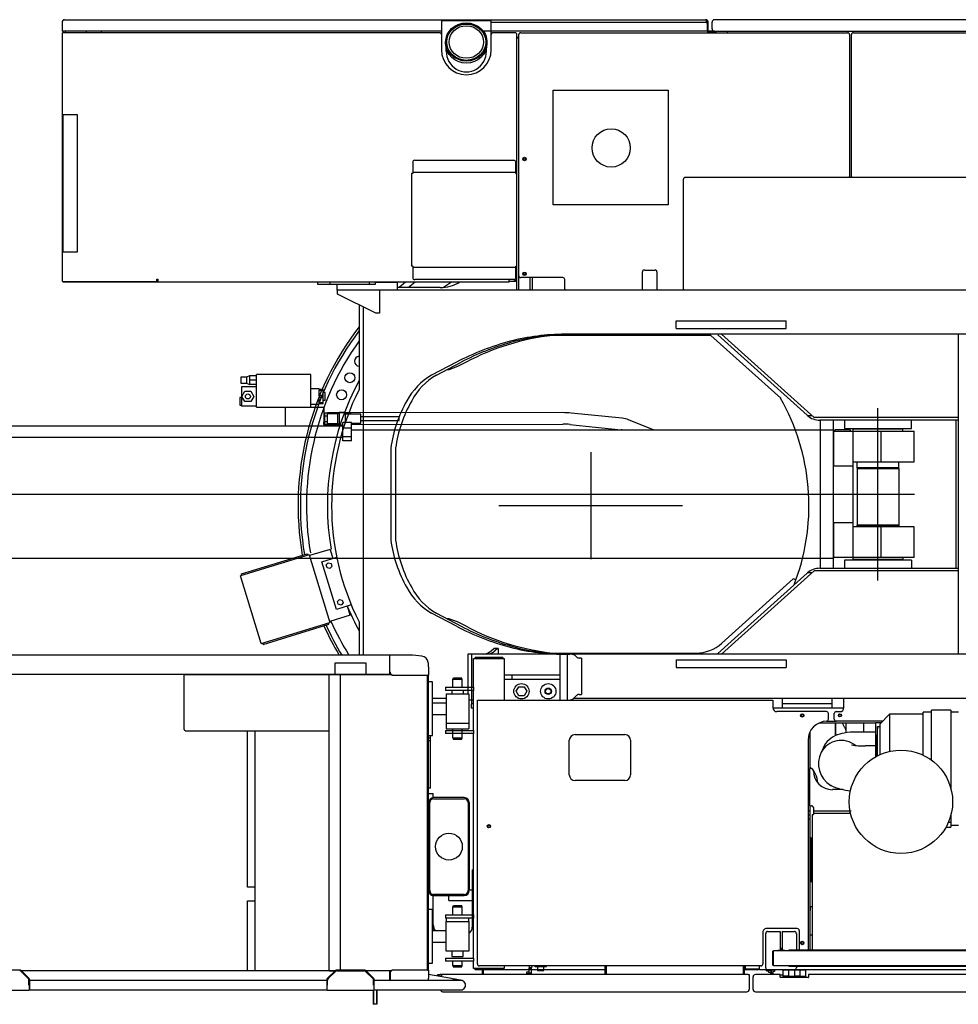
# Model space of a CAD drawing. Extents: x -61205 to 64795, y -44550 to 44550.
# Drawn here: x -49156 to -46705, y -6592 to -4019 of the extents above; entities that cross this region are included whole.
import ezdxf

# ---------------------------------------------------------------- set-up
doc = ezdxf.new("R2010")
doc.units = 0
doc.header["$LTSCALE"] = 300
doc.layers.get('0').update_dxf_attribs({"linetype": 'CONTINUOUS'})

# ---------------------------------------------------------------- blocks, each defined once
blk = doc.blocks.new('derrick cylinder UP V')
at = {"color": 0, "linetype": 'ByBlock', "lineweight": -2}
for p, q in [((-1640.9592, 309.02545), (-1648.9487, 305.49325)), ((-1640.9592, 309.02545), (-1640.9592, 286.99125)), ((-1622.9618, 309.02545), (-1640.9592, 309.02545)), ((-1622.9618, 227.44845), (-1622.9618, 312.47355)), ((-1481.001, 312.47355), (-1622.9618, 312.47355)), ((-1481.001, 227.44845), (-1481.001, 312.47355)), ((-1664.0026, 305.49325), (-1664.0026, 290.52345)), ((-1648.9487, 305.49325), (-1664.0026, 305.49325)), ((-1664.0026, 290.52345), (-1648.9487, 290.52345)), ((-1648.9487, 305.49325), (-1648.9487, 290.52345)), ((-1648.9487, 290.52345), (-1640.9592, 286.99125)), ((-1622.9618, 298.00835), (-1640.9592, 298.00835)), ((-1622.9618, 286.99125), (-1640.9592, 286.99125)), ((-1622.9618, 280.51555), (-1661.9842, 280.51555)), ((-1661.9842, 280.51555), (-1661.9842, 230.47605)), ((-1661.0591, 255.45375), (-1653.2378, 268.99385)), ((-1653.2378, 268.99385), (-1637.6793, 268.99385)), ((-1637.6793, 268.99385), (-1629.858, 255.45375)), ((-1458.9668, 275.46955), (-1481.0851, 275.46955)), ((-1458.9668, 273.45115), (-1458.9668, 275.46955)), ((-1448.9589, 273.45115), (-1458.9668, 273.45115)), ((-1458.9668, 256.96755), (-1458.9668, 272.02145)), ((-1458.9668, 272.02145), (-1448.9589, 272.02145)), ((-1448.9589, 237.45635), (-1448.9589, 273.45115)), ((-1443.997, 265.46165), (-1448.9589, 265.46165)), ((-1443.997, 245.44585), (-1443.997, 265.46165)), ((-1666.9461, 253.01485), (-1666.9461, 232.99905)), ((-1661.9842, 253.01485), (-1666.9461, 253.01485)), ((-1666.9461, 232.99905), (-1661.9842, 232.99905)), ((-1653.2378, 241.99775), (-1661.0591, 255.45375)), ((-1637.6793, 241.99775), (-1653.2378, 241.99775)), ((-1629.858, 255.45375), (-1637.6793, 241.99775)), ((-1481.0851, 235.52205), (-1458.9668, 235.52205)), ((-1448.9589, 256.96755), (-1458.9668, 256.96755)), ((-1458.9668, 238.97015), (-1458.9668, 254.02405)), ((-1458.9668, 254.02405), (-1448.9589, 254.02405)), ((-1448.9589, 238.97015), (-1458.9668, 238.97015)), ((-1458.9668, 235.52205), (-1458.9668, 237.45635)), ((-1458.9668, 237.45635), (-1448.9589, 237.45635)), ((-1448.9589, 245.44585), (-1443.997, 245.44585)), ((-1622.9618, 230.47605), (-1661.9842, 230.47605)), ((-1622.9618, 227.44845), (-1447.4451, 227.44845)), ((-1547.44, 177.49305), (-1547.44, 227.44845)), ((-1447.4451, 227.44845), (-1447.4451, 177.49305)), ((-1445.5108, 207.01215), (-1447.4451, 207.01215)), ((-1445.5108, 213.06735), (-1445.5108, 181.86625)), ((-1445.5108, 213.06735), (-1437.4372, 213.06735)), ((-1437.4372, 181.86625), (-1437.4372, 213.06735)), ((-1376.0442, 212.47865), (-1437.4372, 212.47865)), ((-1410.4411, 209.95565), (-1437.4372, 209.95565)), ((-1407.4976, 213.48785), (-1410.4411, 210.46025)), ((-1410.4411, 184.47335), (-1410.4411, 210.46025)), ((-1407.4976, 213.48785), (-1407.4976, 181.44575)), ((-1390.5094, 213.48785), (-1407.4976, 213.48785)), ((-1390.5094, 197.50885), (-1390.5094, 213.48785)), ((-1350.4778, 208.94645), (-1390.5094, 208.94645)), ((-822.9185, 213.15145), (-1376.0442, 212.47865)), ((-1350.4778, 185.98715), (-1350.4778, 208.94645)), ((-667.6699, 198.43395), (-801.3889, 212.14225)), ((0, -225.31854), (0, 225.31854)), ((-3507.4746, 189.68755), (-3457.4351, 189.68755)), ((-3507.4746, 166.72825), (-3507.4746, 189.68755)), ((-3457.4351, 189.68755), (-3457.4351, 166.72825)), ((-1447.4451, 188.00555), (-1445.5108, 188.00555)), ((-1447.4451, 184.38925), (-1447.4451, 187.92145)), ((-1447.4451, 182.45495), (-1447.4451, 184.38925)), ((-1447.4451, 182.45495), (-1443.5765, 182.45495)), ((-1445.5108, 205.24605), (-1437.4372, 205.24605)), ((-1445.5108, 189.68755), (-1437.4372, 189.68755)), ((-1437.4372, 181.86625), (-1445.5108, 181.86625)), ((-1443.5765, 182.45495), (-1439.6238, 182.45495)), ((-1439.6238, 182.45495), (-1435.7552, 182.45495)), ((-1437.4372, 184.97795), (-1410.4411, 184.97795)), ((-1435.7552, 182.45495), (-1431.8866, 182.45495)), ((-1431.8866, 182.45495), (-1427.9339, 182.45495)), ((-1427.9339, 182.45495), (-1424.0653, 182.45495)), ((-1424.0653, 182.45495), (-1420.1967, 182.45495)), ((-1420.1967, 182.45495), (-1416.244, 182.45495)), ((-1416.244, 182.45495), (-1412.3754, 182.45495)), ((-1412.3754, 182.45495), (-1408.4227, 182.45495)), ((-1410.4411, 184.47335), (-1407.4976, 181.44575)), ((-1407.4976, 181.44575), (-1397.4897, 181.44575)), ((-1374.9509, 187.08045), (-1397.4897, 187.08045)), ((-1397.4897, 139.90035), (-1397.4897, 187.08045)), ((-1390.5094, 187.08045), (-1390.5094, 197.50885)), ((-1374.9509, 139.90035), (-1374.9509, 187.08045)), ((-1374.9509, 185.98715), (-1350.4778, 185.98715)), ((-1374.9509, 182.53905), (-822.8344, 183.12775)), ((-1250.4829, 202.47075), (-1350.4778, 202.47075)), ((-1350.4778, 192.46285), (-1250.4829, 192.46285)), ((-1250.4829, 192.46285), (-1250.4829, 202.47075)), ((-804.5006, 182.28675), (-670.6975, 168.57845)), ((-584.5791, 167.48515), (-651.0181, 194.39715)), ((-3507.4746, 172.02655), (-3532.9569, 172.02655)), ((-3532.9569, 172.02655), (-3532.9569, -172.02655)), ((-3457.4351, 166.72825), (-3507.4746, 166.72825)), ((-3507.4746, 166.72825), (-3507.4746, 127.36945)), ((-1397.4897, 177.49305), (-3457.4351, 177.49305)), ((-3457.4351, 127.36945), (-3457.4351, 166.72825)), ((-1397.4897, 173.45625), (-1374.9509, 173.45625)), ((-114.9647, 167.48515), (-1374.9509, 167.48515)), ((-114.9647, 164.96215), (-114.9647, 167.48515)), ((-114.9647, 73.62955), (-114.9647, 164.96215)), ((-114.9647, 164.96215), (-65.0093, 164.96215)), ((-72.4101, 168.41025), (-112.4417, 168.32615)), ((-112.4417, 168.32615), (-112.4417, 164.96215)), ((-72.4101, 168.41025), (-72.4101, 164.96215)), ((-65.0093, 170.00815), (-65.0093, -170.00815)), ((65.0093, 170.00815), (-65.0093, 170.00815)), ((-65.0093, 164.96215), (8.3259, 164.96215)), ((8.3259, 164.96215), (95.033, 164.96215)), ((8.3259, 84.98305), (8.3259, 164.96215)), ((65.0093, 164.96215), (65.0093, 170.00815)), ((95.033, 84.98305), (95.033, 164.96215)), ((-3457.4351, 149.48775), (-1397.4897, 149.48775)), ((-3362.9908, 129.97655), (-3362.9908, 149.48775)), ((-3362.9908, -172.02655), (-3362.9908, 129.97655)), ((-1374.9509, 149.90825), (-1397.4897, 149.90825)), ((-1374.9509, 139.90035), (-1397.4897, 139.90035)), ((-3739.086, 108.02645), (-3741.7772, 98.01855)), ((-3634.3815, 108.02645), (-3739.086, 108.02645)), ((-3686.7758, 118.75895), (-3686.7758, -118.75895)), ((-3631.7744, 98.01855), (-3634.3815, 108.02645)), ((-3571.727, 119.96865), (-3571.727, -120.05275)), ((-3532.9569, 119.96865), (-3571.727, 119.96865)), ((-3507.4746, 127.36945), (-3457.4351, 127.36945)), ((-3631.7744, 98.01855), (-3741.7772, 98.01855)), ((-3741.7772, 98.01855), (-3741.7772, 70.01325)), ((-3631.7744, 70.01325), (-3631.7744, 98.01855)), ((-65.0093, 84.98305), (8.3259, 84.98305)), ((-55.0014, 84.98305), (-55.0014, 69.50865)), ((0, -78.20125), (0, 78.20125)), ((8.3259, 84.98305), (95.033, 84.98305)), ((55.0014, 69.50865), (55.0014, 84.98305)), ((-3791.7326, 70.01325), (-3571.727, 70.01325)), ((-3791.7326, 70.01325), (-3791.7326, -70.01325)), ((-65.0093, 73.62955), (-114.9647, 73.62955)), ((-55.0014, 69.50865), (55.0014, 69.50865)), ((-55.0014, 69.50865), (-54.4968, 67.65845)), ((-54.4968, 67.65845), (54.4968, 67.65845)), ((-54.4968, 67.65845), (-54.4968, -79.68475)), ((54.4968, 67.65845), (55.0014, 69.50865)), ((54.4968, 67.65845), (54.4968, -79.68475)), ((-3763.68525, 0), (-3609.86635, 0)), ((-3532.9569, 0), (95.68768, 0)), ((-3571.727, -70.01325), (-3791.7326, -70.01325)), ((-3741.7772, -70.01325), (-3741.7772, -103.98965)), ((-3631.7744, -103.98965), (-3631.7744, -70.01325)), ((-114.9647, -165.04625), (-114.9647, -73.62955)), ((-114.9647, -73.62955), (-65.0093, -73.62955)), ((8.3259, -84.98305), (-65.0093, -84.98305)), ((-54.4968, -79.68475), (-55.0014, -81.53495)), ((-55.0014, -81.53495), (55.0014, -81.53495)), ((-55.0014, -81.53495), (-55.0014, -84.98305)), ((-54.4968, -79.68475), (54.4968, -79.68475)), ((95.033, -84.98305), (8.3259, -84.98305)), ((8.3259, -165.04625), (8.3259, -84.98305)), ((54.4968, -79.68475), (55.0014, -81.53495)), ((55.0014, -81.53495), (55.0014, -84.98305)), ((95.033, -165.04625), (95.033, -84.98305)), ((-3741.7772, -103.98965), (-3736.2266, -103.98965)), ((-3736.2266, -103.98965), (-3736.2266, -119.04355)), ((-3735.8902, -119.21175), (-3736.2266, -119.04355)), ((-3736.2266, -119.04355), (-3638.2501, -119.04355)), ((-3735.5538, -119.37995), (-3735.8902, -119.21175)), ((-3735.2174, -119.63225), (-3735.5538, -119.37995)), ((-3734.881, -119.80045), (-3735.2174, -119.63225)), ((-3734.5446, -120.05275), (-3734.881, -119.80045)), ((-3734.2082, -120.22095), (-3734.5446, -120.05275)), ((-3733.8718, -120.38915), (-3734.2082, -120.22095)), ((-3733.5354, -120.64145), (-3733.8718, -120.38915)), ((-3733.199, -120.80965), (-3733.5354, -120.64145)), ((-3732.8626, -120.97785), (-3733.199, -120.80965)), ((-3641.6982, -120.97785), (-3732.8626, -120.97785)), ((-3641.3618, -120.80965), (-3641.6982, -120.97785)), ((-3640.6049, -120.97785), (-3641.6982, -120.97785)), ((-3640.9413, -120.64145), (-3641.3618, -120.80965)), ((-3640.6049, -120.38915), (-3640.9413, -120.64145)), ((-3640.2685, -120.22095), (-3640.6049, -120.38915)), ((-3640.6049, -120.97785), (-3640.2685, -120.80965)), ((-3639.9321, -120.05275), (-3640.2685, -120.22095)), ((-3640.2685, -120.80965), (-3639.9321, -120.64145)), ((-3639.5957, -119.80045), (-3639.9321, -120.05275)), ((-3639.9321, -120.64145), (-3639.5957, -120.38915)), ((-3639.2593, -119.63225), (-3639.5957, -119.80045)), ((-3639.5957, -120.38915), (-3639.2593, -120.22095)), ((-3638.9229, -119.37995), (-3639.2593, -119.63225)), ((-3639.2593, -120.22095), (-3638.9229, -120.05275)), ((-3638.5865, -119.21175), (-3638.9229, -119.37995)), ((-3638.9229, -120.05275), (-3638.5865, -119.80045)), ((-3638.2501, -119.04355), (-3638.5865, -119.21175)), ((-3638.5865, -119.80045), (-3638.2501, -119.63225)), ((-3638.2501, -119.04355), (-3638.2501, -103.98965)), ((-3638.2501, -103.98965), (-3631.7744, -103.98965)), ((-3637.2409, -119.04355), (-3638.2501, -119.04355)), ((-3638.2501, -119.63225), (-3637.9137, -119.37995)), ((-3637.9137, -119.37995), (-3637.5773, -119.21175)), ((-3637.5773, -119.21175), (-3637.2409, -119.04355)), ((-3637.2409, -103.98965), (-3637.2409, -119.04355)), ((-3571.727, -120.05275), (-3532.9569, -120.05275)), ((-3532.9569, -172.02655), (-3362.9908, -172.02655)), ((-3362.9908, -167.48515), (-114.9647, -167.48515)), ((-114.9647, -167.48515), (-114.9647, -165.04625)), ((-65.0093, -165.04625), (-114.9647, -165.04625)), ((8.3259, -165.04625), (-65.0093, -165.04625)), ((-65.0093, -170.00815), (65.0093, -170.00815)), ((95.033, -165.04625), (8.3259, -165.04625)), ((65.0093, -165.04625), (65.0093, -170.00815))]:
    blk.add_line(p, q, dxfattribs=at)
blk.add_circle((-1645.5006, 255.45375), 6.5598, dxfattribs=at)
for centre, radius, start, end in [((-822.83385, -15.19643), 228.3479, 84.61121075, 90.02123893), ((-821.32625, 3.76253), 179.37156, 84.42864411, 90.48174713), ((-674.58067, 133.17617), 65.5988, 68.94940941, 83.80496766), ((-1434.8301, 166.39185), 13.0355, 74.00002, 121.526182), ((-1434.8301, 166.39185), 13.0355, 58.473781, 74.00002), ((-673.51851, 138.3189), 30.39076, 73.68009627, 84.67388128)]:
    blk.add_arc(centre, radius, start, end, dxfattribs=at)
blk = doc.blocks.new('table UP V')
at = {"color": 0, "linetype": 'ByBlock', "lineweight": -2}
for p, q in [((-1381, 1262.9), (-1381, 1240)), ((-1374.3, 1270), (300.1, 1270)), ((-390, 1270), (-390, 1190.9)), ((-260, 1267), (-390, 1267)), ((-260, 1190.9), (-260, 1270)), ((302, 1262.9), (-260, 1262.9)), ((300.1, 1270), (300.2, 1269.9)), ((300.2, 1269.9), (300.2, 1269.8)), ((300.2, 1269.8), (300.4, 1269.7)), ((300.4, 1269.7), (300.5, 1269.5)), ((300.5, 1269.5), (300.7, 1269.2)), ((300.7, 1269.2), (300.7, 1268.9)), ((300.7, 1268.9), (300.8, 1268.6)), ((300.8, 1268.6), (301, 1268.1)), ((301, 1268.1), (301.1, 1267.6)), ((301.1, 1267.6), (301.2, 1267.1)), ((301.2, 1267.1), (301.2, 1266.8)), ((301.2, 1266.8), (301.3, 1266.4)), ((301.3, 1266.4), (301.4, 1266)), ((301.4, 1266), (301.5, 1265.5)), ((301.5, 1265.5), (301.6, 1265.1)), ((301.6, 1265.1), (301.7, 1264.7)), ((301.7, 1264.7), (301.8, 1264.3)), ((301.8, 1264.3), (301.8, 1263.9)), ((301.8, 1263.9), (301.9, 1263.4)), ((301.9, 1263.4), (302, 1262.9)), ((302, 1262.9), (304, 1260.1)), ((304, 1260.1), (304, 1262.9)), ((307, 1262.9), (304, 1262.9)), ((307, 1260.1), (307, 1262.9)), ((317.1, 1245.9), (317.1, 1263.9)), ((1621, 1270), (323, 1270)), ((-390, 1240), (-1381, 1240)), ((-394.9, 1235.9), (-1380, 1235.9)), ((-1380, 1022.4), (-1380, 1235.9)), ((-1378, 1235.9), (-1378, 1240)), ((-1372.9, 1240), (-1372.9, 1235.9)), ((-1317.9, 1240), (-1317.9, 1235.9)), ((-1278, 1235.9), (-1278, 1240)), ((304, 1240), (-280.8, 1240)), ((-198, 1235.9), (-255, 1235.9)), ((-183, 1235.9), (671, 1235.9)), ((304, 1260.1), (304, 1240)), ((304, 1260.1), (307, 1260.1)), ((307, 1240), (304, 1240)), ((307, 1240), (307, 1260.1)), ((323, 1240), (307, 1240)), ((327.1, 1236.9), (307, 1236.9)), ((322.7, 1240), (323, 1240)), ((323, 1240), (1597.1, 1240)), ((327.1, 1240), (327.1, 1236.9)), ((356, 1240), (356, 1235.9)), ((686, 1235.9), (1582, 1235.9)), ((-193, 868), (-193, 1231)), ((-188, 563), (-188, 1231)), ((676, 1231), (676, 860)), ((681, 860), (681, 1231)), ((-377.4, 1187.5), (-377.4, 1195.6)), ((-272.5, 1187.4), (-272.5, 1195.6)), ((-98, 786), (-98, 1086)), ((-98, 1086), (202, 1086)), ((202, 1086), (202, 786)), ((-1380, 1022.4), (-1377.1, 1022.4)), ((-1380, 586), (-1380, 1022.4)), ((-1378, 662.5), (-1378, 1022.4)), ((-1377.1, 1022.4), (-1341.9, 1022.4)), ((-1341.9, 1022.4), (-1341.9, 662.5)), ((-459.9, 903), (-201, 903)), ((-465, 897.9), (-465, 868)), ((-196, 868), (-196, 897.9)), ((-467.9, 868), (-467.9, 626)), ((-465, 868), (-467.9, 868)), ((-196, 870.9), (-465, 870.9)), ((-196, 868), (-193, 868)), ((-193, 563), (-193, 868)), ((242.1, 566), (242.1, 853.1)), ((1507.2, 857.9), (247, 857.9)), ((202, 786), (-98, 786)), ((-1341.9, 662.5), (-1380, 662.5)), ((-465, 626), (-467.9, 626)), ((-465, 626), (-465, 595.9)), ((-465, 622.9), (-196, 622.9)), ((-196, 595.9), (-196, 626)), ((-196, 626), (-193, 626)), ((-1133.8, 592), (-1130.8, 592)), ((-1133.8, 586), (-1133.8, 592)), ((-1130.8, 592), (-1130.8, 589)), ((-73, 595.9), (-183, 595.9)), ((-157.9, 563), (-157.9, 595.9)), ((-153, 595.9), (-153, 563)), ((135.1, 566), (135.1, 611)), ((140, 615.9), (168, 615.9)), ((173, 611), (173, 566)), ((-1380, 586), (-1130.8, 586)), ((-1378, 584), (-1378, 586)), ((-212.9, 584), (-1378, 584)), ((-1133.8, 584), (-1133.8, 586)), ((-1130.8, 589), (-1130.8, 584)), ((-713, 577.9), (-713, 584)), ((-563, 577.9), (-713, 577.9)), ((-681.8, 584), (-681.8, 577.9)), ((-663, 577.9), (-663, 563)), ((-577.9, 577.9), (-577.9, 584)), ((-504.8, 583), (-563, 583)), ((-563, 583), (-563, 577.9)), ((-504.8, 563), (-504.8, 583)), ((-393.4, 569.9), (-504.8, 569.9)), ((-484, 584), (-500.4, 569.9)), ((-458.7, 584), (-475.9, 569.9)), ((-458.5, 584), (-475.8, 569.9)), ((-201, 591), (-459.9, 591)), ((-342.5, 584), (-342.8, 583.7)), ((-212.9, 584), (-212.9, 591)), ((-193, 586), (-212.9, 586)), ((-198.6, 591.6), (-197, 590)), ((-197, 586), (-197, 590)), ((-197, 590), (-193, 590)), ((-68, 566), (-68, 591)), ((3049.6, 563), (-663, 563)), ((-661.4, 553), (-661.4, 563)), ((-561.5, 503), (-661.4, 553)), ((-551.4, 563), (-551.4, 503)), ((-604.9, 524.7), (-604.9, 303.8)), ((-593.3, -390.4), (-593.3, 518.9)), ((-551.4, 503), (-561.5, 503)), ((223.5, 463), (223.5, 483)), ((223.5, 483), (510.7, 483)), ((510.7, 463), (510.7, 483)), ((313.8, 445), (-98.8, 445)), ((206.5, 448), (-67.4, 448)), ((2229.2, 448), (206.5, 448)), ((223.5, 463), (510.7, 463)), ((310.4, 448), (313.8, 445)), ((313.8, 445), (496.1, 280.8)), ((332, 446.1), (333.7, 448)), ((564.9, 236.3), (332, 446.1)), ((583.7, 230.1), (341.7, 448)), ((960, 448), (960, -388)), ((-350.9, 375.1), (-416, 341)), ((-403.2, 341), (-338.2, 375.1)), ((-347.8, 363.4), (-370.8, 355.3)), ((-325.5, 375.1), (-347.8, 363.4)), ((-370.8, 355.3), (-375.9, 355.3)), ((564.9, 236.3), (565.9, 235.5)), ((565.9, 235.5), (577.7, 235.5)), ((750, -195.3), (750, 255.3)), ((959.8, 230.1), (583.7, 230.1)), ((960, 223.5), (598.4, 223.5)), ((599.7, 223.5), (599.7, -163.6)), ((633.5, 223.5), (633.5, -163.6)), ((662.5, 223.5), (662.5, 202)), ((837.6, 202), (837.6, 223.5)), ((954.4, -163.6), (954.4, 223.5)), ((662.5, 202), (837.6, 202)), ((-522.4, 150), (-522.4, -90)), ((-509.7, 150), (-509.7, -90)), ((0, 139.8), (0, -139.8)), ((750, -48.2), (750, 108.2)), ((706, 30), (794, 30)), ((239.7, 0), (-239.7, 0)), ((-735.3, -128), (-915.1, -183.2)), ((-912.4, -178.2), (-740.3, -125.4)), ((-740.2, -125.5), (-739.1, -129.3)), ((-735.3, -128), (-681.1, -304.9)), ((-681, -114.1), (-734.6, -130.5)), ((-681, -114.1), (-673.7, -138)), ((-702.4, -146.8), (-663.5, -134.8)), ((-664.3, -271.1), (-702.4, -146.8)), ((-691, -154.8), (-685.8, -149.4)), ((-685.8, -149.4), (-678.4, -151.3)), ((-678.4, -151.3), (-676.4, -158.5)), ((837.6, -142), (662.5, -142)), ((662.5, -142), (662.5, -163.6)), ((837.6, -142), (837.6, -163.6)), ((-911.2, -182), (-912.4, -178.1)), ((-688.9, -162.1), (-691, -154.8)), ((-681.6, -163.9), (-688.9, -162.1)), ((-676.4, -158.5), (-681.6, -163.9)), ((332, -386.1), (564.9, -176.4)), ((583.7, -170.2), (341.7, -388)), ((565.9, -175.5), (564.9, -176.4)), ((577.7, -175.5), (565.9, -175.5)), ((959.8, -170.2), (583.7, -170.2)), ((598.4, -163.6), (960, -163.6)), ((-860.8, -360), (-915.1, -183.2)), ((529.1, -191.2), (342.3, -359.4)), ((536.1, -193.8), (529.1, -191.2)), ((531.3, -206.7), (536.1, -193.8)), ((-661.6, -250.4), (-656.4, -245.1)), ((-659.6, -257.7), (-661.6, -250.4)), ((-656.4, -245.1), (-649.2, -246.9)), ((-647.1, -254.2), (-652.3, -259.5)), ((-649.2, -246.9), (-647.1, -254.2)), ((-625.5, -259.1), (-664.3, -271.1)), ((-652.3, -259.5), (-659.6, -257.7)), ((-628.3, -286.2), (-635.6, -262.2)), ((-350.9, -315.1), (-416, -281.1)), ((-403.2, -281.1), (-338.2, -315.1)), ((-860.8, -360), (-681.1, -304.9)), ((-683.7, -309.9), (-684.9, -306.1)), ((-628.3, -286.2), (-681.9, -302.6)), ((-604.9, -303.9), (-604.9, -390.4)), ((-370.8, -295.4), (-375.9, -295.4)), ((-347.8, -303.4), (-370.8, -295.4)), ((-325.5, -315.1), (-347.8, -303.4)), ((-855.9, -362.7), (-683.7, -309.9)), ((-857.1, -358.9), (-855.9, -362.7)), ((-260.4, -379.2), (-253.1, -373.1)), ((-241.4, -373.1), (-253.1, -373.1)), ((-243.4, -373.1), (-250.6, -379.2)), ((-241.4, -373.1), (-241.4, -388)), ((-98.8, -385), (278, -385)), ((-524.4, -390.4), (-2143.3, -390.4)), ((-667.5, -410.4), (-587.4, -410.4)), ((-667.5, -440.3), (-667.5, -410.4)), ((-587.4, -410.4), (-587.4, -440.3)), ((-473.5, -390.4), (-524.4, -390.4)), ((-524.4, -440.3), (-524.4, -390.4)), ((2219.1, -388), (-320.8, -388)), ((-320.8, -388), (-320.8, -491.9)), ((-311, -518.1), (-311, -388)), ((-306, -399.6), (-226, -399.6)), ((-306, -474.5), (-306, -399.6)), ((-302, -399.6), (-302, -396.5)), ((-229.9, -396.5), (-302, -396.5)), ((-229.9, -396.5), (-229.9, -399.6)), ((-226, -399.6), (-226, -508)), ((-81, -388), (-81, -508)), ((-61, -508), (-61, -388)), ((-36.9, -395.1), (-38.1, -393.9)), ((-24, -398), (-29.9, -398)), ((-24, -398), (-24, -493)), ((223.5, -403), (510.7, -403)), ((223.5, -403), (223.5, -423)), ((333.7, -388), (332, -386.1)), ((510.7, -403), (510.7, -423)), ((-524.4, -435.4), (-522.7, -435.4)), ((-522.7, -440.3), (-522.7, -435.4)), ((-423.5, -421.3), (-423.5, -442.4)), ((223.5, -423), (510.7, -423)), ((-2210, -440.3), (-524.4, -440.3)), ((-1062.4, -584.9), (-1062.4, -440.9)), ((-1062.4, -440.9), (-519.5, -440.9)), ((-683.5, -1215.1), (-683.5, -440.9)), ((-653.5, -1213.4), (-653.5, -440.9)), ((-524.4, -438.4), (-522.7, -438.4)), ((-522.7, -440.3), (-519.5, -440.3)), ((-519.5, -442.4), (-519.5, -440.3)), ((-519.5, -442.4), (-423.5, -442.4)), ((-426, -1213.4), (-426, -442.4)), ((-423.4, -440.9), (-423.5, -440.9)), ((-423.4, -1215.1), (-423.4, -440.9)), ((-413.4, -460.4), (-423.4, -460.4)), ((-413.4, -600.4), (-413.4, -460.4)), ((-360.5, -474.5), (-360.5, -454)), ((-360.4, -453.9), (-358.2, -449.9)), ((-335.5, -453.9), (-360.4, -453.9)), ((-358.2, -449.9), (-337.7, -449.9)), ((-335.5, -453.9), (-337.7, -449.9)), ((-335.5, -474.5), (-335.5, -453.9)), ((-81, -443), (-226, -443)), ((-226, -453), (-81, -453)), ((-206, -443), (-206, -453)), ((-379, -474.5), (-306, -474.5)), ((-379, -474.5), (-379, -482.6)), ((-306, -482.6), (-379, -482.6)), ((-363, -482.6), (-363, -491.9)), ((-333, -482.6), (-333, -491.9)), ((-306, -474.5), (-306, -482.6)), ((-306, -587.5), (-306, -482.6)), ((-194.9, -485), (-187.9, -473.1)), ((-187.9, -497), (-194.9, -485)), ((-187.9, -473.1), (-174, -473.1)), ((-174, -473.1), (-167.1, -485)), ((-167.1, -485), (-174, -497)), ((-413.4, -503), (-377.9, -503)), ((-377.9, -491.9), (-318, -491.9)), ((-377.9, -491.9), (-377.9, -582.9)), ((-318, -491.9), (-318, -582.9)), ((-311, -508), (-318, -508)), ((-306, -508), (-311, -508)), ((-295.9, -1197.5), (-295.9, -508)), ((-295.9, -508), (476, -508)), ((-174, -497), (-187.9, -497)), ((-45.2, -503), (1541, -503)), ((-43.1, -502.2), (-36.9, -495.9)), ((-29.9, -493), (-24, -493)), ((476, -508), (476, -528.1)), ((501.1, -528.1), (501.1, -503)), ((631, -528.1), (631, -503)), ((661, -504), (661, -503)), ((661, -528.1), (661, -504)), ((-413.4, -515.4), (-377.9, -515.4)), ((-312, -518.1), (-312, -528.1)), ((-311, -518.1), (-312, -518.1)), ((-312, -528.1), (-306, -528.1)), ((-306, -518.1), (-311, -518.1)), ((476, -528.1), (661, -528.1)), ((616, -538.1), (486, -538.1)), ((631, -518.1), (501.1, -518.1)), ((641, -538.1), (651, -538.1)), ((868.6, -652), (868.6, -539.8)), ((890.4, -539.8), (868.6, -539.8)), ((940.5, -534.4), (890.3, -534.4)), ((890.4, -665), (890.4, -534.4)), ((940.4, -534.4), (940.4, -737.8)), ((960.4, -539.8), (940.4, -539.8)), ((-413.4, -545.4), (-377.9, -545.4)), ((616, -563), (617.5, -563)), ((617.5, -563), (641, -563)), ((621, -558), (621, -543)), ((636, -558), (636, -543)), ((762.3, -563), (641, -563)), ((780.6, -544.7), (755.6, -569.8)), ((780.6, -544.7), (780.6, -642)), ((868.6, -544.7), (780.6, -544.7)), ((-1059.5, -587.9), (-683.5, -587.9)), ((-1059.5, -587.9), (-1059.5, -588.4)), ((-1059.5, -588.4), (-683.5, -588.4)), ((-896.5, -996.8), (-896.5, -588.4)), ((-876.5, -1215.4), (-876.5, -588.4)), ((-379, -587.5), (-306, -587.5)), ((-379, -587.5), (-379, -595.5)), ((-318, -568.9), (-377.9, -568.9)), ((-377.9, -582.9), (-318, -582.9)), ((-360.5, -606.9), (-360.5, -582.9)), ((-335.5, -606.9), (-335.5, -582.9)), ((-306, -587.5), (-306, -595.5)), ((572.6, -591.2), (572.6, -687)), ((743.5, -568), (595.8, -568)), ((639.7, -600.6), (639.7, -568)), ((640.3, -600.4), (640.3, -568)), ((656.9, -568), (657.7, -569.5)), ((657.7, -569.5), (658.5, -571.1)), ((658.5, -571.1), (659.3, -572.6)), ((659.3, -572.6), (660.1, -574.2)), ((660.1, -574.2), (660.9, -575.8)), ((660.9, -575.8), (661.8, -577.4)), ((661.8, -577.4), (662.6, -579)), ((662.6, -579), (663.5, -580.6)), ((663.5, -580.6), (664.3, -582.3)), ((664.3, -582.3), (665.1, -584)), ((666.9, -593.2), (666.9, -568)), ((666.9, -585.8), (666.9, -584.1)), ((743.5, -591.6), (693.7, -591.6)), ((712.2, -568), (712.2, -591.6)), ((743.5, -567), (743.5, -656.4)), ((758.3, -567), (743.5, -567)), ((748.6, -577.3), (745.5, -632.3)), ((748.6, -653.7), (748.6, -577.3)), ((748.6, -577.3), (755.6, -577.3)), ((755.6, -650.4), (755.6, -569.8)), ((-423.4, -600.4), (-413.4, -600.4)), ((-423.4, -606.9), (-418.5, -606.9)), ((-423.4, -613.3), (-418.5, -613.3)), ((-418.5, -613.3), (-418.5, -600.4)), ((-418.5, -738.4), (-418.5, -613.3)), ((-306, -595.5), (-379, -595.5)), ((-360.5, -606.9), (-335.5, -606.9)), ((-360.5, -606.9), (-358.2, -610.9)), ((-337.7, -610.9), (-358.2, -610.9)), ((-337.7, -610.9), (-335.5, -606.9)), ((-306, -1069.5), (-306, -595.5)), ((-56, -703), (-56, -613)), ((-41, -598), (89.1, -598)), ((104, -613), (104, -703)), ((567.5, -613), (567.5, -1161.5)), ((743.5, -627.7), (717.1, -627.8)), ((745.5, -632.3), (743.5, -632.3)), ((745.5, -655.3), (745.5, -632.3)), ((571.5, -687), (571.5, -784.1)), ((576.5, -687), (571.5, -687)), ((89.1, -718), (-41, -718)), ((-418.5, -738.4), (-423.4, -738.4)), ((624.9, -729.5), (625.8, -730.1)), ((625.8, -730.1), (626.7, -730.6)), ((626.7, -730.6), (627.6, -731.2)), ((659.1, -742), (631.5, -742)), ((-423.4, -752.4), (-414.6, -752.4)), ((-414.6, -752.4), (-411.6, -752.4)), ((-411.6, -763), (-411.6, -752.4)), ((-330.5, -762.9), (-410.5, -762.9)), ((-410.5, -765.9), (-330.5, -765.9)), ((-420.5, -1005.9), (-420.5, -775.9)), ((-320.5, -775.9), (-320.5, -1005.9)), ((-320.5, -775.9), (-317.5, -775.9)), ((-317.5, -775.9), (-317.5, -1005.9)), ((571.5, -784.1), (576.5, -784.1)), ((572.6, -784.1), (572.6, -1161.5)), ((581.6, -789), (581.6, -807)), ((581.6, -797), (680.3, -797)), ((572.6, -798), (567.5, -798)), ((567.5, -808), (572.6, -808)), ((567.5, -818), (572.6, -818)), ((578.5, -807), (578.5, -1161.5)), ((578.5, -807), (581.6, -807)), ((678.7, -804), (581.6, -804)), ((940.4, -809.7), (940.4, -840.2)), ((927.8, -840.2), (940.5, -840.2)), ((934.3, -827), (940.4, -827)), ((940.4, -826.2), (940.4, -827)), ((940.4, -834.8), (960.4, -834.8)), ((575.5, -867.5), (572.6, -867.5)), ((575.5, -977.5), (575.5, -867.5)), ((-309.6, -951.5), (-306, -951.5)), ((-309.6, -951.5), (-309.6, -1101.5)), ((575.5, -977.5), (572.6, -977.5)), ((575.5, -982.5), (575.5, -977.5)), ((-876.5, -996.8), (-896.5, -996.8)), ((-877.5, -996.8), (-877.5, -1032.1)), ((578.5, -982.5), (572.6, -982.5)), ((-411.6, -1057.5), (-411.6, -1018.5)), ((-330.5, -1015.8), (-410.5, -1015.8)), ((-410.5, -1018.9), (-330.5, -1018.9)), ((-371, -1029.4), (-371, -1018.9)), ((-316, -1005), (-320.5, -1005)), ((-317.5, -1005.9), (-320.5, -1005.9)), ((-309.6, -1005), (-316, -1005)), ((-896.5, -1032.1), (-876.5, -1032.1)), ((-896.5, -1215.4), (-896.5, -1032.1)), ((-371, -1032), (-371, -1029.4)), ((-371, -1032), (-316, -1032)), ((-360.5, -1049), (-358.2, -1044.9)), ((-360.5, -1069.5), (-360.5, -1049)), ((-335.5, -1048.9), (-360.4, -1048.9)), ((-358.2, -1044.9), (-337.7, -1044.9)), ((-335.5, -1048.9), (-337.7, -1044.9)), ((-335.5, -1069.5), (-335.5, -1048.9)), ((-316, -1032), (-309.6, -1032)), ((572.6, -1047.5), (577.5, -1047.5)), ((572.8, -1047.5), (572.8, -1055)), ((578.5, -1047.5), (577.5, -1047.5)), ((-413.4, -1055.4), (-423.4, -1055.4)), ((-413.4, -1195.4), (-413.4, -1055.4)), ((-413.4, -1057.5), (-411.6, -1057.5)), ((-411.6, -1067.5), (-413.4, -1067.5)), ((-411.6, -1067.5), (-411.6, -1057.5)), ((-411.6, -1095.5), (-411.6, -1067.5)), ((-379, -1069.5), (-306, -1069.5)), ((-379, -1069.5), (-379, -1077.6)), ((-306, -1077.6), (-379, -1077.6)), ((-377.9, -1077.6), (-377.9, -1086.9)), ((-318, -1086.9), (-318, -1077.6)), ((-306, -1069.5), (-306, -1077.6)), ((-306, -1182.5), (-306, -1077.6)), ((572.8, -1055), (572.7, -1062.5)), ((572.7, -1062.5), (572.7, -1070)), ((572.7, -1070), (572.7, -1077.6)), ((572.7, -1077.6), (572.7, -1085.1)), ((-377.9, -1163.9), (-377.9, -1086.9)), ((-377.9, -1086.9), (-318, -1086.9)), ((-318, -1086.9), (-318, -1163.9)), ((539.5, -1105.1), (459.5, -1105.1)), ((572.7, -1085.1), (572.7, -1092.5)), ((572.7, -1092.5), (572.7, -1100)), ((572.7, -1100), (572.7, -1107.5)), ((-413.4, -1110.4), (-377.9, -1110.4)), ((449.5, -1115), (449.5, -1197.5)), ((457, -1207.5), (457, -1117.5)), ((462, -1112.6), (494.5, -1112.6)), ((494.5, -1112.6), (494.5, -1161)), ((499.6, -1112.6), (532, -1112.6)), ((499.6, -1112.6), (499.6, -1160.7)), ((537.1, -1117.5), (537.1, -1161.5)), ((544.5, -1110), (544.5, -1161.5)), ((577.5, -1122.6), (572.6, -1122.6)), ((572.7, -1107.5), (572.7, -1115)), ((572.7, -1115), (572.7, -1122.6)), ((-413.4, -1140.4), (-377.9, -1140.4)), ((494.5, -1156.5), (499.6, -1156.5)), ((-379, -1182.5), (-306, -1182.5)), ((-379, -1182.5), (-379, -1190.5)), ((-318, -1163.9), (-377.9, -1163.9)), ((-363, -1163.9), (-363, -1177.6)), ((-363, -1177.6), (-333, -1177.6)), ((-333, -1177.6), (-333, -1163.9)), ((-306, -1182.5), (-306, -1190.5)), ((475, -1164), (477, -1164)), ((475, -1164), (475, -1201)), ((477, -1202.5), (477, -1162.5)), ((477, -1162.5), (2377, -1162.5)), ((517, -1161.5), (517, -1162.5)), ((1407, -1161.5), (517, -1161.5)), ((-423.4, -1195.4), (-413.4, -1195.4)), ((-306, -1190.5), (-379, -1190.5)), ((-360.5, -1201.9), (-360.5, -1190.5)), ((-360.5, -1201.9), (-335.5, -1201.9)), ((-360.5, -1201.9), (-358.2, -1205.9)), ((-337.7, -1205.9), (-358.2, -1205.9)), ((-337.7, -1205.9), (-335.5, -1201.9)), ((-335.5, -1201.9), (-335.5, -1190.5)), ((-306, -1209.5), (-306, -1190.5)), ((444.6, -1202.5), (-291, -1202.5)), ((-226, -1202.5), (-226, -1209.5)), ((-160.6, -1208), (-160.6, -1207.5)), ((-154.7, -1207.5), (-160.6, -1207.5)), ((-160.6, -1210.5), (-160.6, -1208)), ((-154.7, -1208), (-154.7, -1207.5)), ((-154.7, -1210.5), (-154.7, -1208)), ((-145.7, -1202.5), (-145.7, -1204.1)), ((-145.7, -1204.1), (-115.6, -1204.1)), ((-138.7, -1204.1), (-138.7, -1214.1)), ((-122.7, -1214.1), (-122.7, -1204.1)), ((-115.6, -1204.1), (-115.6, -1202.5)), ((38, -1225), (38, -1202.5)), ((40, -1202.5), (40, -1225)), ((398, -1202.5), (398, -1225)), ((401, -1202.5), (401, -1225)), ((403.5, -1202.5), (403.5, -1207.5)), ((441, -1212.6), (441, -1202.5)), ((477, -1201), (475, -1201)), ((2377, -1202.5), (477, -1202.5)), ((517, -1202.5), (517, -1203.6)), ((517, -1203.6), (1407, -1203.6)), ((537.1, -1203.6), (537.1, -1207.5)), ((-1490.8, -1213.4), (-1564.2, -1213.4)), ((-1488.8, -1216.6), (-1468.6, -1236.7)), ((-1466.6, -1235.8), (-1488, -1214.6)), ((-667.8, -1215.4), (-1487.1, -1215.4)), ((-666.9, -1214.6), (-688.3, -1235.8)), ((-686.3, -1236.7), (-666.1, -1216.6)), ((-683.5, -1215.1), (-667.5, -1215.1)), ((-590.7, -1213.4), (-664.1, -1213.4)), ((-663.3, -1215.4), (-591.6, -1215.4)), ((-588.8, -1216.6), (-568.6, -1236.7)), ((-566.6, -1235.8), (-587.9, -1214.6)), ((-519.5, -1215.1), (-587.4, -1215.1)), ((-524.4, -1215.4), (-587.1, -1215.4)), ((-524.4, -1240.4), (-524.4, -1215.4)), ((-524.4, -1217.3), (-522.7, -1217.3)), ((-522.9, -1220.4), (-524.4, -1220.4)), ((-522.7, -1220.4), (-522.9, -1220.4)), ((-522.7, -1240.4), (-522.7, -1215.4)), ((-522.7, -1215.4), (-519.5, -1215.4)), ((-519.5, -1215.4), (-519.5, -1213.4)), ((-423.5, -1213.4), (-519.5, -1213.4)), ((-423.5, -1213.4), (-423.5, -1234.4)), ((-423.4, -1215.1), (-423.5, -1215.1)), ((-368.9, -1234.9), (-423.4, -1225.2)), ((-400.5, -1225.9), (-400.1, -1225.9)), ((-400.3, -1225.9), (-400.5, -1225.9)), ((-400.5, -1229.3), (-400.5, -1225.9)), ((-400.1, -1225.9), (-400.3, -1225.9)), ((-400.1, -1225.9), (-399.8, -1225.9)), ((-400, -1225.9), (-400.1, -1225.9)), ((-399.8, -1225.9), (-400, -1225.9)), ((-399.8, -1225.9), (-399.5, -1225.9)), ((-399.6, -1226), (-399.8, -1225.9)), ((-399.4, -1226), (-399.6, -1226)), ((-399.5, -1225.9), (-399.1, -1225.9)), ((-399.2, -1226), (-399.4, -1226)), ((-399, -1226), (-399.2, -1226)), ((-399.1, -1225.9), (-398.7, -1225.9)), ((-398.8, -1226), (-399, -1226)), ((-398.5, -1226), (-398.8, -1226)), ((-398.7, -1225.9), (-398.4, -1225.9)), ((-398.5, -1225.3), (-398.5, -1229.6)), ((-393, -1225.9), (-398.5, -1225.9)), ((-398.4, -1225.9), (-398, -1225.9)), ((-398, -1225.9), (-397.5, -1225.9)), ((-397.5, -1225.9), (-397.1, -1225.9)), ((-397.1, -1225.9), (-396.7, -1225.9)), ((-393, -1230.6), (-393, -1225)), ((411, -1225), (-393, -1225)), ((-390, -1225), (-390, -1231.1)), ((-363.7, -1235.8), (-368.9, -1234.9)), ((-295.9, -1209.5), (-306, -1209.5)), ((-302, -1212.6), (-302, -1209.5)), ((-229.9, -1212.6), (-302, -1212.6)), ((-236, -1209.5), (-295.9, -1209.5)), ((-284, -1212.6), (-284, -1225)), ((-281, -1212.6), (-281, -1225)), ((-226, -1209.5), (-236, -1209.5)), ((-229.9, -1209.5), (-229.9, -1212.6)), ((38, -1212.6), (-229.9, -1212.6)), ((-166.9, -1223.1), (-166.9, -1218)), ((-166.9, -1218), (-162, -1218)), ((-166.9, -1225), (-166.9, -1223.1)), ((-162, -1223.1), (-166.9, -1223.1)), ((-162, -1218), (-162, -1223.1)), ((-162, -1223.1), (-162, -1225)), ((-160.6, -1221), (-160.6, -1210.5)), ((-154.7, -1210.5), (-160.6, -1210.5)), ((-160.6, -1225), (-160.6, -1221)), ((-160.6, -1221), (-154.7, -1221)), ((-154.7, -1221), (-154.7, -1210.5)), ((-154.7, -1225), (-154.7, -1221)), ((-138.7, -1214.1), (-122.7, -1214.1)), ((406, -1212.6), (401, -1212.6)), ((406, -1210), (438.5, -1210)), ((436.1, -1212.6), (406, -1212.6)), ((411, -1225), (414, -1225)), ((414, -1225), (414, -1262.8)), ((424, -1264), (424, -1231.1)), ((495, -1225), (430, -1225)), ((2069.5, -1212.6), (441, -1212.6)), ((459.5, -1215), (459.5, -1212.6)), ((459.5, -1215), (463.9, -1215)), ((463.9, -1212.6), (463.9, -1218.5)), ((470.5, -1214.8), (463.9, -1214.8)), ((463.9, -1218.5), (470.5, -1218.5)), ((469.8, -1218.5), (469.8, -1225)), ((470.5, -1212.6), (470.5, -1219)), ((470.5, -1219), (472.1, -1219)), ((472.1, -1225), (472.1, -1212.6)), ((472.1, -1221), (476, -1221)), ((476, -1212.6), (476, -1225)), ((480.1, -1217.4), (476, -1217.4)), ((480.1, -1212.6), (480.1, -1217.4)), ((495, -1231.1), (495, -1225)), ((502, -1227), (495, -1227)), ((495, -1232.1), (495, -1231.1)), ((568, -1233.1), (496, -1233.1)), ((502, -1212.6), (502, -1233.1)), ((562, -1213.6), (502, -1213.6)), ((502, -1228.5), (517, -1228.5)), ((502, -1230.9), (505, -1230.9)), ((556.1, -1230), (508, -1230)), ((517, -1228.4), (517, -1213.6)), ((517, -1228.4), (517, -1229.9)), ((517, -1229.9), (532, -1229.9)), ((532, -1213.6), (532, -1228.4)), ((532, -1229.9), (532, -1228.4)), ((532, -1228.5), (547.1, -1228.5)), ((547.1, -1228.4), (547.1, -1213.6)), ((547.1, -1228.4), (547.1, -1229.9)), ((562, -1229.9), (547.1, -1229.9)), ((556.2, -1230), (556.1, -1230)), ((559.1, -1230.9), (562, -1230.9)), ((562, -1233.1), (562, -1212.6)), ((2069.5, -1225), (569, -1225)), ((569, -1225), (569, -1231.1)), ((569, -1231.1), (569, -1232.1)), ((-1467.5, -1252.9), (-1467.5, -1239.5)), ((-1467.5, -1252.9), (-1466.5, -1252.9)), ((-1466.5, -1252.9), (-1466.5, -1265.9)), ((-1465.4, -1265.4), (-1465.4, -1238.7)), ((-689.5, -1240.4), (-1465.4, -1240.4)), ((-689.5, -1238.7), (-689.5, -1265.4)), ((-688.4, -1252.9), (-687.4, -1252.9)), ((-688.4, -1265.9), (-688.4, -1252.9)), ((-687.4, -1252.9), (-687.4, -1239.5)), ((-567.4, -1252.9), (-567.4, -1239.5)), ((-567.4, -1252.9), (-566.4, -1252.9)), ((-566.4, -1252.9), (-566.4, -1265.9)), ((-339.5, -1240.4), (-565.5, -1240.4)), ((-565.4, -1265.4), (-565.4, -1238.7)), ((-358.8, -1236.8), (-363.7, -1235.8)), ((-354, -1237.6), (-358.8, -1236.8)), ((-349.7, -1238.4), (-354, -1237.6)), ((-345.8, -1239), (-349.7, -1238.4)), ((-342.7, -1239.6), (-345.8, -1239)), ((-340.3, -1240.1), (-342.7, -1239.6)), ((-338.6, -1240.4), (-340.3, -1240.1)), ((-337.6, -1240.6), (-338.6, -1240.4)), ((-337.2, -1240.6), (-337.6, -1240.6)), ((-1588.5, -1265.9), (-1466.5, -1265.9)), ((-1466.5, -1262.8), (-1465.4, -1262.8)), ((-1465.4, -1265.4), (-689.5, -1265.4)), ((-689.6, -1262.8), (-688.4, -1262.8)), ((-688.4, -1265.9), (-566.4, -1265.9)), ((-568.4, -1265.9), (-568.4, -1302.9)), ((-567.5, -1265.9), (-567.5, -1302.9)), ((-566.4, -1262.8), (-565.3, -1262.8)), ((-565.5, -1265.4), (-339.5, -1265.4)), ((-559.4, -1265.4), (-559.4, -1302.9)), ((-558.5, -1265.4), (-558.5, -1302.9)), ((-386.9, -1270), (408.1, -1270)), ((407.7, -1270), (407.5, -1270)), ((407.9, -1270), (407.7, -1270)), ((408.1, -1270), (407.9, -1270)), ((414, -1262.8), (414, -1264)), ((430, -1270), (2376, -1270)), ((-558.5, -1302.9), (-568.4, -1302.9))]:
    blk.add_line(p, q, dxfattribs=at)
for centre, radius in [((53.3, 934.9), 50), ((-173, 905.9), 4.54), ((-173, 905.9), 3.03), ((-173, 906), 3.03), ((-173, 605.9), 4.54), ((-173, 605.9), 3.03), ((-173, 605.9), 3.03), ((-629.1, 334.5), 13), ((-650.8, 289.8), 13), ((-181, -485), 20), ((-110.9, -485), 20), ((-110.9, -485), 8.49), ((-110.9, -485), 6.98), ((552.5, -548), 4.54), ((552.5, -548), 3.03), ((651, -548), 4.04), ((651, -548), 3.03), ((810.3, -773.7), 135), ((-266, -837.6), 4.54), ((-266, -837.6), 3.03), ((-370.5, -890.9), 35), ((552.5, -1142.5), 4.54), ((552.5, -1142.5), 3.03)]:
    blk.add_circle(centre, radius, dxfattribs=at)
for centre, radius, start, end in [((-1373.7, 1262.7), 7.31, 94.5598, 178.2345), ((300.1, 1262.9), 6.98, 0, 90), ((300.1, 1262.9), 4.04, 0, 69.7567), ((323.2, 1263.9), 6.12, 91.3679, 179.4335), ((-394.9, 1231), 4.96, 0, 90), ((-255, 1231), 4.96, 90, 180), ((-198, 1231), 4.96, 0, 90), ((-183, 1231), 4.96, 90, 180), ((307, 1240), 3.03, 180, 270), ((323, 1245.9), 5.97, 180, 212.0855), ((323, 1245.9), 5.97, 212.0855, 270), ((671, 1231), 4.96, 0, 90), ((686, 1231), 4.96, 90, 180), ((-188, 1220), 4.96, 89.0288, 180), ((-325, 1190.9), 65, 180, 0), ((-459.9, 897.9), 4.96, 90, 180), ((-201, 897.9), 4.96, 0, 90), ((247.1, 853), 4.94, 90.297, 178.2793), ((671, 860), 4.96, 333.9549, 0), ((686, 860), 4.96, 180, 206.0451), ((-459.9, 595.9), 4.96, 180, 270), ((-201, 595.9), 4.96, 270, 0), ((-198, 601), 4.96, 293.5782, 0), ((-183, 601), 4.96, 180, 270), ((-73, 591), 4.96, 0, 90), ((140, 611), 4.96, 90, 180), ((168, 611), 4.96, 0, 90), ((-393.4, 669.9), 100, 270, 300.4252), ((0, 0), 687.8, 121.8878, 123.9686), ((-63, 566), 4.96, 180, 216.87), ((130.1, 566), 4.96, 323.13, 0), ((178, 566), 4.96, 180, 216.87), ((247.1, 566), 4.96, 180, 216.87), ((0, 0), 764.5, 142.3134, 189.7448), ((0, 0), 758.5, 142.9041, 189.6869), ((-29.7, -181.8), 630.6, 96.2931, 117.9755), ((-67.2, -120.6), 568.6, 90.0172, 104.5892), ((-57.6, -101.1), 548.8, 95.678, 106.0608), ((-53.7, -129.9), 577.9, 90.0983, 95.786), ((0, 0), 742.6, 144.5582, 189.5282), ((-34, -232.7), 685.4, 104.9117, 117.5397), ((-35.1, -198.8), 649, 105.5852, 117.8371), ((-604.2, 377.5), 13, 93.3768, 266.6232), ((-330.7, 194.7), 169.3, 120.2293, 152.115), ((-318.5, 195.1), 168.7, 120.1226, 152.147), ((0, 0), 687.8, 151.5961, 189.477), ((0, 0), 677, 153.3354, 206.6647), ((-177.6, 102.1), 348.2, 150.4232, 172.0878), ((-164.9, 102.1), 348.2, 150.4232, 172.0878), ((0, 0), 570, 340.1324, 29.5116), ((598.4, 273.5), 50, 229.4642, 270), ((-177.6, -42.1), 348.2, 187.9122, 209.5768), ((-164.9, -42.1), 348.2, 187.9122, 209.5768), ((598.4, -213.5), 50, 90, 130.5358), ((-330.7, -134.8), 169.3, 207.885, 239.7707), ((-318.5, -135.1), 168.7, 207.853, 239.8774), ((0, 0), 687.8, 202.4152, 208.4039), ((0, 0), 742.6, 203.9568, 211.7123), ((0, 0), 764.5, 204.2485, 210.7036), ((0, 0), 758.5, 204.3058, 210.9731), ((-34, 292.6), 685.4, 242.4603, 255.0883), ((-35.1, 258.8), 649, 242.1629, 254.4148), ((-29.7, 241.8), 630.6, 242.0245, 263.7069), ((275.4, -285), 100, 270, 312), ((-282.5, -356), 32.1, 272.1134, 313.6156), ((-272.8, -355.9), 32.2, 272.6995, 313.581), ((-66.9, 182.1), 570.2, 255.4188, 270.5931), ((-57.6, 161), 548.8, 253.9392, 264.322), ((-51.3, 235.5), 623.5, 264.4221, 269.6936), ((-477.6, -632.9), 242.5, 81.3716, 89.0056), ((-444.2, -412.9), 20, 9.7448, 81.4289), ((-499.5, -421.6), 76, 0.1935, 9.1258), ((-52.2, -408.1), 20, 45, 90), ((-29.9, -388), 10, 225, 270), ((-57.3, -488), 20, 270, 315), ((-29.9, -503), 10, 90, 135), ((486, -528.1), 10, 180, 270), ((616, -543), 4.96, 0, 90), ((641, -543), 4.96, 90, 180), ((651, -528.1), 10, 270, 0), ((617.5, -613), 50, 90, 180), ((616, -558), 4.96, 270, 0), ((641, -558), 4.96, 180, 270), ((-1059.3, -584.8), 3.02, 181.2942, 267.0451), ((691.1, -767.9), 176.3, 89.1497, 99.5786), ((675, -579.7), 10.8, 203.3358, 221.0556), ((-40.9, -613.1), 15.1, 90.2269, 179.4521), ((89.1, -613), 15, 0, 90), ((654.1, -672.6), 59.3, 50.9589, 151.1205), ((664.8, -658.8), 63.3, 113.6436, 162.3064), ((678.2, -687.6), 95.1, 99.9976, 114.0556), ((714.3, -426), 201.8, 260.4534, 270.7898), ((661, -674.1), 66.1, 152.834, 239.1812), ((533.3, -727.9), 60.1, 3.419, 49.2509), ((576.4, -692.1), 5.11, 0.6808, 88.3563), ((631.5, -692.1), 50, 180, 270), ((-40.8, -702.8), 15.3, 180.7743, 269.2257), ((88.9, -702.9), 15.1, 270.5479, 359.773), ((689.1, -605.3), 140, 243.7563, 265.6428), ((-410.5, -775.9), 13, 90, 178.4683), ((-410.5, -775.9), 10, 90, 180), ((-330.5, -775.9), 13, 0, 90), ((-330.5, -775.9), 10, 0, 90), ((576.4, -789.2), 5.11, 1.6437, 89.3192), ((-410.5, -1005.9), 13, 180.0569, 270), ((-410.5, -1005.9), 10, 180, 270), ((-368.1, -1027.1), 3.36, 204.4238, 209.7174), ((-330.5, -1005.9), 13, 270, 0), ((-330.5, -1005.9), 10, 270, 0), ((577.5, -1052.5), 4.96, 77.6893, 90), ((-391.6, -1095.5), 22, 185.4276, 222.6309), ((-391.6, -1095.5), 20, 180, 228.1591), ((-326.5, -1101.6), 16.9, 300.185, 0.6061), ((459.4, -1114.9), 9.87, 89.1746, 180.3419), ((539.4, -1110.2), 5.11, 1.6437, 89.3192), ((462.1, -1117.7), 5.11, 90.6807, 178.3563), ((532, -1117.5), 4.96, 0, 90), ((577.5, -1117.5), 4.96, 270, 281.537), ((498.1, -1183.5), 22.9, 66.7857, 113.2143), ((-291, -1197.5), 4.96, 180, 270), ((-148.7, -1207.5), 12, 155.3784, 180), ((-148.7, -1207.5), 5.97, 145.4457, 180), ((-148.7, -1207.5), 5.97, 123.5581, 145.4457), ((406.2, -1207.4), 5.21, 181.5652, 264.485), ((406, -1207.5), 2.52, 180, 270), ((436, -1207.5), 5.02, 270.7163, 0.2466), ((438.5, -1207.5), 2.52, 270, 0), ((444.4, -1197.4), 5.11, 271.6437, 359.3192), ((462.1, -1207.4), 5.11, 180.6674, 269.3327), ((532, -1207.5), 4.96, 270, 0), ((-1491.5, -1219.1), 3.71, 42.9136, 91.0156), ((-1490.7, -1217.1), 3.7, 42.9959, 91.0268), ((-664.2, -1217.1), 3.7, 88.9733, 137.0042), ((-663.4, -1219.1), 3.7, 88.9733, 137.0042), ((-591.5, -1219.1), 3.71, 42.9136, 91.0156), ((-590.7, -1217.1), 3.7, 42.9959, 91.0268), ((-493.5, -1234.4), 70, 355.0987, 0), ((430.1, -1231.1), 6.07, 90.9328, 179.8686), ((496, -1232.1), 1.01, 180, 270), ((508, -1235.9), 5.85, 90.1565, 151.1462), ((556.1, -1235.9), 5.87, 28.9517, 88.2677), ((568, -1232.1), 1.01, 270, 0), ((-1471.5, -1239.5), 4.04, 0, 45), ((-1469.5, -1238.7), 4.04, 0, 45), ((-685.4, -1238.7), 4.04, 135, 180), ((-683.4, -1239.5), 4.04, 135, 180), ((-571.5, -1239.5), 4.04, 0, 45), ((-569.4, -1238.7), 4.04, 0, 45), ((-339.4, -1252.9), 12.5, 269.9965, 90.0035), ((-386.9, -1264), 5.97, 193.0059, 270), ((408.1, -1264), 5.97, 270, 0), ((430, -1264), 5.97, 180, 270)]:
    blk.add_arc(centre, radius, start, end, dxfattribs=at)
for centre, major_axis, ratio in [((-325, 1211.7), (54, 0.2), 0.923669), ((-325, 1207.6), (-54, 0), 0.943925), ((-325, 1211.7), (51, 0), 0.939711), ((-325, 1211.7), (-45, 0), 0.946227)]:
    blk.add_ellipse(centre, major_axis=major_axis, ratio=ratio, dxfattribs=at)
blk.add_ellipse((-325, 1187.5), major_axis=(0, -53.9), ratio=0.973073, start_param=4.712389, end_param=7.853982, dxfattribs=at)

msp = doc.modelspace()

# ---------------------------------------------------------------- block references
at = {"color": 0, "linetype": 'Continuous'}
for name, p in [('table UP V', (-47664.59485, -5289.13267)), ('derrick cylinder UP V', (-46914.59105, -5259.15102))]:
    msp.add_blockref(name, p, dxfattribs=at)

doc.saveas('drawing.dxf')
